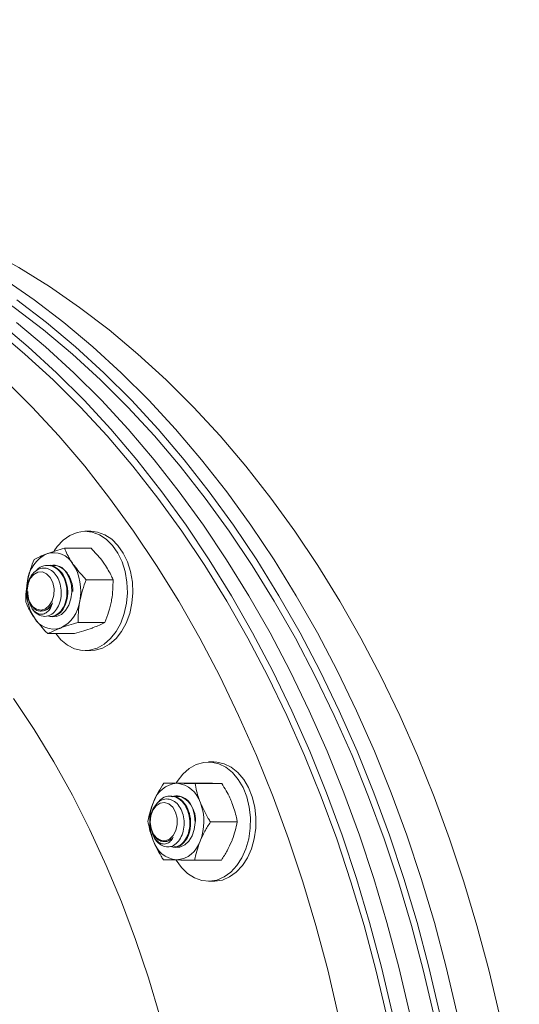
# Model space of a CAD drawing. Units: inches. Extents: x 2 to 217, y 1 to 169.
# Drawn here: x 191 to 194, y 57 to 64 of the extents above; entities that cross this region are included whole.
import ezdxf

# ---------------------------------------------------------------- set-up
doc = ezdxf.new("R2010")
doc.units = ezdxf.units.IN
doc.header["$LTSCALE"] = 10
doc.header["$MEASUREMENT"] = 0
doc.styles.add('SLDTEXTSTYLE0', font='TXT', dxfattribs={"width": 0.605})
doc.dimstyles.new('SLDDIMSTYLE0', dxfattribs={"dimtxt": 1.88, "dimasz": 1.56, "dimexe": 0, "dimexo": 0.0625, "dimgap": 0.47, "dimtad": 0, "dimtih": 1, "dimtoh": 1, "dimdec": 6, "dimrnd": 1e-09, "dimzin": 12, "dimdsep": 46, "dimlunit": 5, "dimtxsty": 'SLDTEXTSTYLE0', "dimsah": 1, "dimcen": 0.09, "dimadec": 0, "dimazin": 3, "dimtfac": 1, "dimtofl": 0, "dimtmove": 0, "dimatfit": 3, "dimfxl": 1, "dimfrac": 2, "dimtolj": 1, "dimtzin": 12, "dimarcsym": 0})

# ---------------------------------------------------------------- blocks, each defined once
blk = doc.blocks.new('_D_2')
at = {"color": 7, "linetype": 'Continuous', "lineweight": 0, "transparency": 16777216}
for p, q in [((181.3764, 97.1704), (209.0258, 97.1704)), ((207.7758, 97.1704), (207.7758, 76.424)), ((202.752, 73.5649), (202.1058, 73.5649)), ((202.1058, 73.5649), (202.1058, 70.6796)), ((212.7996, 73.5649), (213.4458, 73.5649)), ((213.4458, 73.5649), (213.4458, 70.6796)), ((202.1058, 70.6796), (202.752, 70.6796)), ((213.4458, 70.6796), (212.7996, 70.6796)), ((207.7758, 27.6204), (207.7758, 70.2488)), ((184.2692, 27.6204), (209.0258, 27.6204))]:
    blk.add_line(p, q, dxfattribs=at)
at = {"color": 7, "linetype": 'Continuous', "lineweight": 18, "transparency": 16777216}
for points in [[(207.7758, 97.1704), (207.5158, 95.6104), (208.0358, 95.6104)], [(207.7758, 27.6204), (208.0358, 29.1804), (207.5158, 29.1804)]]:
    blk.add_solid(points, dxfattribs=at)
at = {"color": 7, "linetype": 'Continuous', "lineweight": 18, "transparency": 16777216, "char_height": 1.88, "attachment_point": 1, "style": 'SLDTEXTSTYLE0'}
for s, insert in [('69 1/2"', (203.7273, 76.4192)), ('1767mm', (202.752, 73.103))]:
    blk.add_mtext(s, dxfattribs=dict(at, insert=insert))

msp = doc.modelspace()

# ---------------------------------------------------------------- linework, layer by layer
at = {"color": 7, "linetype": 'Continuous', "lineweight": 18}
for p, q in [((191.2087475, 60.5111997), (191.1684369, 60.5111997)), ((191.0151943, 60.3867744), (191.2117113, 60.3867744)), ((190.8958536, 60.2611998), (190.8903296, 60.2611998)), ((190.9378045, 60.2611998), (190.9345286, 60.2611998)), ((191.1763709, 60.155472), (191.3728879, 60.155472)), ((190.741257, 60.0770367), (190.7412523, 60.0766865)), ((190.7412523, 60.0707125), (190.741257, 60.0703599)), ((190.9124279, 59.8861998), (190.9179543, 59.8861998)), ((191.1153325, 59.8423974), (191.3118494, 59.8423974)), ((190.8931174, 59.7606252), (191.0896344, 59.7606252)), ((191.1684369, 59.6361994), (191.2087475, 59.6361994)), ((192.1130016, 58.8191197), (192.072691, 58.8191197)), ((191.7450508, 58.664042), (191.9415678, 58.664042)), ((191.9746601, 58.6616825), (192.1711748, 58.6616825)), ((191.7982632, 58.5691196), (191.7927392, 58.5691196)), ((191.8420609, 58.5691196), (191.8369382, 58.5691196)), ((191.8423026, 58.5660206), (191.8778847, 58.5625411)), ((191.6455111, 58.3849134), (191.6455064, 58.3846065)), ((191.6455064, 58.3786329), (191.6455111, 58.378329)), ((192.0880169, 58.37926), (192.2845339, 58.37926)), ((191.6627753, 58.289052), (191.6588893, 58.3090195)), ((191.7485309, 58.2347146), (191.7540549, 58.2347146)), ((191.8148375, 58.1941195), (191.8203639, 58.1941195)), ((191.9717691, 58.0991971), (192.168286, 58.0991971)), ((192.072691, 57.9441197), (192.1130016, 57.9441197))]:
    msp.add_line(p, q, dxfattribs=at)
at = {"color": 7, "linetype": 'Continuous', "lineweight": 18, "flags": 128}
for points in [[(186.9117395, 63.1155214), (187.1007437, 63.120322), (187.3467091, 63.1143351), (187.5923119, 63.0945219), (187.8371638, 63.0609145), (188.0808764, 63.0135651), (188.323066, 62.952549), (188.563349, 62.8779628), (188.8013464, 62.7899245), (189.0366791, 62.6885732), (189.2689777, 62.5740689), (189.4978759, 62.4465924), (189.7230078, 62.3063466), (189.944019, 62.1535517), (190.1605623, 61.9884503), (190.3722925, 61.8113031), (190.5788766, 61.6223898), (190.7799859, 61.4220097), (190.9753061, 61.2104801), (191.1645251, 60.9881342), (191.3473424, 60.7553241), (191.5234741, 60.5124187)], [(187.4708909, 63.1203531), (187.7003031, 63.1143351), (187.9459047, 63.0945219), (188.1907566, 63.0609145), (188.4344704, 63.0135651), (188.67666, 62.952549), (188.9169418, 62.8779628), (189.154938, 62.7899245), (189.3902731, 62.6885732), (189.6225717, 62.5740689), (189.8514676, 62.4465924), (190.0765995, 62.3063466), (190.297613, 62.1535517), (190.5141562, 61.9884503), (190.7258865, 61.8113031), (190.9324706, 61.6223898), (191.1335799, 61.4220097), (191.3288978, 61.2104801), (191.5181167, 60.9881342), (191.7009364, 60.7553241), (191.8770657, 60.5124187)], [(192.7062438, 60.5124187), (192.5301121, 60.7553241), (192.3472924, 60.9881342), (192.1580758, 61.2104801), (191.9627556, 61.4220097), (191.7616463, 61.6223898), (191.5550622, 61.8113031), (191.3433319, 61.9884503), (191.1267887, 62.1535517), (190.9057775, 62.3063466), (190.6806433, 62.4465924), (190.4517474, 62.5740689), (190.2194488, 62.6885732), (189.9841161, 62.7899245), (189.7461199, 62.8779628), (189.5058357, 62.952549), (189.2636461, 63.0135651), (189.0199335, 63.0609145), (188.8991684, 63.0792276)], [(188.9501186, 62.9729037), (189.0249483, 62.952549), (189.2652324, 62.8779628), (189.5032286, 62.7899245), (189.7385614, 62.6885732), (189.9708599, 62.5740689), (190.1997582, 62.4465924), (190.4248901, 62.3063466), (190.6459013, 62.1535517), (190.8624445, 61.9884503), (191.0741747, 61.8113031), (191.2807588, 61.6223898), (191.4818682, 61.4220097), (191.6771884, 61.2104801), (191.8664073, 60.9881342), (192.0492246, 60.7553241), (192.2253563, 60.5124187)], [(193.897154, 56.9824387), (193.8190273, 57.3149836), (193.7316126, 57.6428722), (193.6350531, 57.9655865), (193.5294966, 58.282616), (193.415112, 58.5934595), (193.2920823, 58.8976251), (193.1606001, 59.1946325), (193.0208718, 59.4840116), (192.8731204, 59.765305), (192.7175804, 60.0380673), (192.5544936, 60.3018683), (192.3841229, 60.5562903), (192.2067334, 60.800931), (192.022609, 61.0354037), (191.8320384, 61.2593377), (191.6353243, 61.4723791), (191.4327788, 61.6741901), (191.2247187, 61.8644527), (191.0114749, 62.0428654), (190.7933876, 62.2091459), (190.5707947, 62.3630321)], [(193.7698605, 56.9824387), (193.6917315, 57.3149836), (193.6043192, 57.6428722), (193.5077596, 57.9655865), (193.4022031, 58.282616), (193.2878185, 58.5934595), (193.1647889, 58.8976251), (193.0333067, 59.1946325), (192.8935784, 59.4840116), (192.7458269, 59.765305), (192.5902846, 60.0380673), (192.4272002, 60.3018683), (192.2568295, 60.5562903), (192.0794399, 60.800931), (191.8953155, 61.0354037), (191.7047449, 61.2593377), (191.5080308, 61.4723791), (191.3054853, 61.6741901), (191.0974252, 61.8644527), (190.8841814, 62.0428654), (190.6660941, 62.2091459)], [(190.5358932, 62.0428654), (190.749137, 61.8644527), (190.9571948, 61.6741901), (191.1597426, 61.4723791), (191.3564567, 61.2593377), (191.547025, 61.0354037), (191.7311517, 60.800931), (191.9085389, 60.5562903), (192.0789119, 60.3018683), (192.2419963, 60.0380673), (192.3975387, 59.765305), (192.5452901, 59.4840116), (192.6850161, 59.1946325), (192.8165006, 58.8976251), (192.9395303, 58.5934595), (193.0539125, 58.282616), (193.159469, 57.9655865), (193.2560309, 57.6428722), (193.3434432, 57.3149836), (193.4215699, 56.9824387)], [(190.6631866, 62.0428654), (190.8764305, 61.8644527), (191.0844882, 61.6741901), (191.2870361, 61.4723791), (191.4837502, 61.2593377), (191.6743184, 61.0354037), (191.8584451, 60.800931), (192.0358323, 60.5562903), (192.2062054, 60.3018683), (192.3692898, 60.0380673), (192.5248321, 59.765305), (192.6725836, 59.4840116), (192.8123095, 59.1946325), (192.9437941, 58.8976251), (193.0668237, 58.5934595), (193.1812083, 58.282616), (193.2867625, 57.9655865), (193.3833244, 57.6428722), (193.4707367, 57.3149836), (193.5488634, 56.9824387)], [(190.9392594, 60.3675343), (190.9614093, 60.3987628), (191.0057749, 60.4458229), (191.0553664, 60.4809227), (191.1085929, 60.5029342), (191.1637436, 60.5111492), (191.2190445, 60.5053049), (191.2727192, 60.4855878), (191.3230406, 60.4526328), (191.3683964, 60.4074981), (191.4073225, 60.3516352), (191.4385703, 60.2868392), (191.4611379, 60.2151922), (191.4742956, 60.138998), (191.4776254, 60.0607053), (191.471015, 59.9828297), (191.45468, 59.9078751), (191.4291462, 59.8382503), (191.3952326, 59.7761928), (191.3540303, 59.7236973), (191.3068605, 59.6824516), (191.2552438, 59.6537804), (191.200837, 59.6386058), (191.1453859, 59.6374161), (191.0906787, 59.6502481), (191.0384706, 59.6766906), (190.9904396, 59.7158936), (190.9523701, 59.7606252)], [(191.2087475, 60.5111997), (191.2593551, 60.5053049), (191.3130274, 60.4855878), (191.3633511, 60.4526328), (191.4087046, 60.4074981), (191.4476307, 60.3516352), (191.4788809, 60.2868392), (191.5014462, 60.2151922), (191.5146061, 60.138998), (191.5179337, 60.0607053), (191.5113255, 59.9828297), (191.4949906, 59.9078751), (191.4694568, 59.8382503), (191.4355432, 59.7761928), (191.3943385, 59.7236973), (191.3471711, 59.6824516), (191.295552, 59.6537804), (191.2411452, 59.6386058), (191.2087475, 59.6361994)], [(191.5234741, 60.5124187), (191.6926363, 60.2598012), (191.8545662, 59.9978711), (192.0090032, 59.7270425), (192.1557081, 59.4477443), (192.2944437, 59.1604176), (192.4249943, 58.8655169), (192.5471533, 58.5635082), (192.6607237, 58.2548693), (192.7655316, 57.9400885), (192.8614083, 57.6196631), (192.9482011, 57.2940997), (193.025774, 56.9639131)], [(191.8770657, 60.5124187), (192.0462303, 60.2598012), (192.2081578, 59.9978711), (192.3625972, 59.7270425), (192.5092997, 59.4477443), (192.6480377, 59.1604176), (192.7785883, 58.8655169), (192.900745, 58.5635082), (193.0143177, 58.2548693), (193.1191256, 57.9400885), (193.2149999, 57.6196631), (193.3017951, 57.2940997), (193.3793679, 56.9639131)], [(192.2253563, 60.5124187), (192.3945185, 60.2598012), (192.5564484, 59.9978711), (192.7108854, 59.7270425), (192.8575903, 59.4477443), (192.996326, 59.1604176), (193.1268766, 58.8655169), (193.2490356, 58.5635082), (193.3626082, 58.2548693), (193.4674139, 57.9400885), (193.5632905, 57.6196631), (193.6500833, 57.2940997), (193.7276562, 56.9639131)], [(194.2085437, 56.9639131), (194.1309708, 57.2940997), (194.044178, 57.6196631), (193.9483013, 57.9400885), (193.8434934, 58.2548693), (193.7299207, 58.5635082), (193.607764, 58.8655169), (193.4772134, 59.1604176), (193.3384754, 59.4477443), (193.1917729, 59.7270425), (193.0373358, 59.9978711), (192.875406, 60.2598012), (192.7062438, 60.5124187)], [(190.9114705, 60.1724112), (190.8849722, 60.1995835), (190.8536704, 60.2131148), (190.8209606, 60.2115379), (190.7903839, 60.195024), (190.7652537, 60.1653631), (190.7482969, 60.1257682), (190.7413485, 60.0805315), (190.7451594, 60.0345543), (190.7593214, 59.9928193), (190.782295, 59.9598491), (190.8115952, 59.9392156), (190.8440421, 59.933156), (190.8761231, 59.9423267), (190.9043625, 59.9657333), (190.9256958, 60.0008402), (190.9378139, 60.0438417), (190.9394049, 60.0900793), (190.9302929, 60.1345423), (190.9114705, 60.1724112)], [(190.9248135, 59.8849085), (190.9581968, 59.886726), (190.9930538, 59.9019803), (191.0237079, 59.9299699), (191.0478877, 59.9686196), (191.0637979, 60.0150626), (191.0702582, 60.0658538), (191.0667899, 60.1172276), (191.053651, 60.165373), (191.0318155, 60.2067191)], [(190.6422382, 59.2840054), (190.7934979, 59.0570358), (190.9374595, 58.8207612), (191.0738368, 58.5756506), (191.2023576, 58.3221906), (191.3227707, 58.0608847), (191.4348321, 57.7922517), (191.5383213, 57.5168248), (191.633034, 57.2351509), (191.7187802, 56.9477891)], [(191.8364501, 58.664042), (191.8443278, 58.6767189), (191.8852532, 58.7296485), (191.9322024, 58.7713926), (191.9836665, 58.8006085), (192.0379912, 58.8163583), (192.0934329, 58.818135), (192.1482082, 58.8058817), (192.2005547, 58.7799921), (192.2487922, 58.741299), (192.2913696, 58.6910451), (192.3269189, 58.6308462), (192.3542971, 58.5626367), (192.3726244, 58.4886093), (192.3813093, 58.4111432), (192.3800773, 58.3327282), (192.368966, 58.2558846), (192.348332, 58.1830821), (192.3188371, 58.1166611), (192.2814316, 58.0587557), (192.2373171, 58.0112277), (192.187911, 57.9756043), (192.1348042, 57.9530305), (192.0796981, 57.9442318), (192.0243666, 57.9494915), (191.9705911, 57.9686397), (191.9200937, 58.0010618), (191.8745032, 58.0457151), (191.836558, 58.099017)], [(192.1130016, 58.8191197), (192.1337435, 58.818135), (192.1885164, 58.8058817), (192.2408653, 58.7799921), (192.2891028, 58.741299), (192.3316802, 58.6910451), (192.3672295, 58.6308462), (192.3946054, 58.5626367), (192.4129326, 58.4886093), (192.4216199, 58.4111432), (192.4203879, 58.3327282), (192.4092765, 58.2558846), (192.3886402, 58.1830821), (192.3591476, 58.1166611), (192.3217422, 58.0587557), (192.2776277, 58.0112277), (192.2282216, 57.9756043), (192.1751124, 57.9530305), (192.1200086, 57.9442318), (192.1130016, 57.9441197)], [(191.8313743, 58.4510455), (191.810752, 58.4869919), (191.7829936, 58.5115198), (191.7511075, 58.5219712), (191.7185526, 58.5172131), (191.6888512, 58.4977612), (191.6652275, 58.4657237), (191.6502372, 58.4245725), (191.645504, 58.3787663), (191.6515466, 58.3332694), (191.6677056, 58.2930119), (191.6922303, 58.2623566), (191.7224644, 58.2446254), (191.7551296, 58.2417393), (191.7866873, 58.2540116), (191.8137205, 58.2801121), (191.8332939, 58.3172128), (191.8432929, 58.3612927), (191.8426288, 58.4075754), (191.8313743, 58.4510455)], [(191.8116672, 58.1966052), (191.827493, 58.1930348), (191.8639527, 58.1950092), (191.8986853, 58.2108235), (191.9291142, 58.239305), (191.9529795, 58.2783413), (191.9685143, 58.3250371), (191.9745663, 58.3759295), (191.9706849, 58.4272441), (191.9571612, 58.4751748)]]:
    msp.add_lwpolyline(points, dxfattribs=at)
at = {"color": 7, "linetype": 'Continuous', "lineweight": 18}
for centre, radius, start, end in [((190.9958709, 60.1177888), 0.2530424, 115.65359089, 173.03709205), ((190.9356798, 60.1893053), 0.1641782, 29.89076707, 107.49596111), ((190.9352635, 60.1511053), 0.1114234, 29.94183118, 101.61057249), ((190.7708615, 60.0739208), 0.3650127, 348.1450859, 32.70146842), ((191.1018976, 60.0734738), 0.3649896, 168.14360114, 212.70295319), ((190.8769139, 60.0296113), 0.2530413, 295.65280826, 353.03681412), ((190.8798995, 60.0040956), 0.1181022, 211.67288631, 266.57430696), ((190.9371004, 59.9580878), 0.1641723, 209.88957661, 287.49698108), ((191.8585745, 58.4652237), 0.1983247, 94.76744538, 162.757417), ((191.8210169, 58.4630271), 0.2009434, 16.61096733, 83.97985632), ((192.0239728, 58.381562), 0.3823372, 158.12557838, 201.28544962), ((191.8376471, 58.446531), 0.1228987, 13.47776533, 102.11442978), ((191.6572942, 58.3816774), 0.3823601, 338.12696261, 21.28406478), ((191.8058608, 58.3385066), 0.151391, 199.06668097, 245.39146635), ((191.8602733, 58.3002105), 0.2009414, 196.61067416, 263.98026551), ((191.8227146, 58.298019), 0.1983282, 274.76813467, 342.75672771)]:
    msp.add_arc(centre, radius, start, end, dxfattribs=at)
for points, knots in [([(190.8863215, 60.3458883), (190.8889741, 60.3468577), (190.9267483, 60.360663), (190.9725805, 60.3741937), (191.0151943, 60.3867744)], [0, 0, 0, 0, 0.070220836, 1, 1, 1, 1]), ([(191.0151943, 60.3867744), (191.0286696, 60.3568292), (191.0458406, 60.3186714), (191.0723195, 60.2795444), (191.0780185, 60.2711232)], [0, 0, 0, 0, 0.784772568, 1, 1, 1, 1]), ([(191.3100636, 60.2711232), (191.3032281, 60.2806236), (191.2750697, 60.3197601), (191.2390142, 60.357896), (191.2117113, 60.3867744)], [0, 0, 0, 0, 0.242752318, 1, 1, 1, 1]), ([(190.7446948, 60.1484643), (190.7454363, 60.1521763), (190.7559953, 60.2050372), (190.7751602, 60.2568382), (190.7929793, 60.3050016)], [0, 0, 0, 0, 0.070221584, 1, 1, 1, 1]), ([(190.7929793, 60.3050016), (190.806058, 60.3116418), (190.8324554, 60.325044), (190.8682577, 60.3388982), (190.8863215, 60.3458883)], [0, 0, 0, 0, 0.495455387, 1, 1, 1, 1]), ([(190.8728425, 59.8862045), (190.8870242, 59.8887635), (190.9153877, 59.8938814), (190.9523996, 59.9271351), (190.9797342, 59.9749306), (190.9935043, 60.0335036), (190.9928881, 60.0951226), (190.977465, 60.1528085), (190.9496357, 60.2001953), (190.9125479, 60.2318039), (190.8704076, 60.2445206), (190.828342, 60.2375344), (190.7905811, 60.2117521), (190.7614685, 60.1710782), (190.7438088, 60.1201566), (190.7391941, 60.065248), (190.7476605, 60.0128939), (190.7677421, 59.9687506), (190.7965003, 59.9382219), (190.8291257, 59.9236358), (190.8506489, 59.9269252), (190.8606939, 59.9284604)], [0, 0, 0, 0, 0.057920575, 0.115840795, 0.173782417, 0.230683303, 0.287061382, 0.342895933, 0.397719823, 0.452482038, 0.505757222, 0.559059863, 0.611155168, 0.662892074, 0.713917043, 0.76409693, 0.814049449, 0.862679639, 0.911346812, 0.958625163, 1, 1, 1, 1]), ([(190.8013357, 60.2155811), (190.813024, 60.2274871), (190.83946, 60.2544151), (190.8916075, 60.265643), (190.9460423, 60.251014), (190.992797, 60.2087087), (191.0247037, 60.1460419), (191.0374427, 60.0722781), (191.0294848, 59.9988704), (191.0023956, 59.9363808), (190.9610017, 59.8965492), (190.921143, 59.8811055), (190.8990733, 59.8895832), (190.8928945, 59.8919567)], [0, 0, 0, 0, 0.077844838, 0.176064099, 0.274282139, 0.372500447, 0.470719047, 0.568936984, 0.667155469, 0.765373473, 0.863592276, 0.961810225, 1, 1, 1, 1]), ([(190.8958888, 60.2609435), (190.8962149, 60.2610286), (190.9143889, 60.2657727), (190.9518204, 60.2487605), (190.9982563, 60.2093168), (191.0302437, 60.1458665), (191.0429677, 60.0723697), (191.0350028, 59.9986799), (191.0079563, 59.9370496), (190.9666387, 59.8943273), (190.9340588, 59.8890637), (190.9179191, 59.8864562)], [0, 0, 0, 0, 0.0022839167, 0.1272832989, 0.2522855122, 0.3772839034, 0.5022838375, 0.6272837855, 0.7522845594, 0.8772849133, 1, 1, 1, 1]), ([(190.9154715, 60.2560425), (190.922141, 60.2581883), (190.9466105, 60.2660611), (190.990332, 60.2497716), (191.0373421, 60.2089709), (191.0674274, 60.1462358), (191.0807544, 60.0956788), (191.0780795, 60.0712673), (191.0780209, 60.0707325)], [0, 0, 0, 0, 0.085212363, 0.312635253, 0.540058764, 0.767482952, 0.994905605, 1, 1, 1, 1]), ([(190.9400878, 60.2609435), (190.940414, 60.2610358), (190.9436863, 60.2619623), (190.946947, 60.2602737), (190.9498826, 60.2587535)], [0, 0, 0, 0, 0.099690408, 1, 1, 1, 1]), ([(191.0780185, 60.2711232), (191.1024775, 60.2394042), (191.1326657, 60.2002554), (191.1693994, 60.1626154), (191.1763709, 60.155472)], [0, 0, 0, 0, 0.810216761, 1, 1, 1, 1]), ([(191.3728879, 60.155472), (191.3693379, 60.1639421), (191.3535499, 60.201612), (191.3290527, 60.2407699), (191.3100636, 60.2711232)], [0, 0, 0, 0, 0.224852259, 1, 1, 1, 1]), ([(190.7319408, 59.991927), (190.7319318, 60.0173495), (190.7319135, 60.0686602), (190.7404086, 60.1217024), (190.7446948, 60.1484643)], [0, 0, 0, 0, 0.495459618, 1, 1, 1, 1]), ([(191.1763709, 60.155472), (191.1664493, 60.1300498), (191.1464243, 60.0787391), (191.1342375, 60.0256968), (191.1280888, 59.9989347)], [0, 0, 0, 0, 0.495456433, 1, 1, 1, 1]), ([(191.3601339, 59.9989347), (191.3608394, 60.0026465), (191.3708868, 60.055508), (191.3719238, 60.1073086), (191.3728879, 60.155472)], [0, 0, 0, 0, 0.070217075, 1, 1, 1, 1]), ([(190.7793875, 59.9420838), (190.7692231, 59.9615344), (190.7495442, 59.999192), (190.747971, 60.047239), (190.7472104, 60.0704691)], [0, 0, 0, 0, 0.516511897, 1, 1, 1, 1]), ([(190.7947651, 59.8762758), (190.7890652, 59.884697), (190.762583, 59.9238226), (190.7454143, 59.9619814), (190.7319408, 59.991927)], [0, 0, 0, 0, 0.21523452, 1, 1, 1, 1]), ([(190.9287371, 59.9865978), (190.9242391, 59.9731548), (190.9149958, 59.9455295), (190.8901328, 59.9163851), (190.858942, 59.9015121), (190.8242218, 59.904092), (190.7972322, 59.9203933), (190.7834516, 59.9371439), (190.7793875, 59.9420838)], [0, 0, 0, 0, 0.164611922, 0.338276451, 0.523110317, 0.70814253, 0.913928356, 1, 1, 1, 1]), ([(190.9287371, 59.9865978), (190.9256439, 59.9806142), (190.9149029, 59.9598359), (190.8891099, 59.9331906), (190.864022, 59.9290404), (190.8515866, 59.9269832)], [0, 0, 0, 0, 0.169415405, 0.58830285, 1, 1, 1, 1]), ([(190.8606939, 59.9284604), (190.8643213, 59.929411), (190.8793846, 59.9333582), (190.8989779, 59.9463746), (190.9174473, 59.967041), (190.9249373, 59.9800156), (190.9287371, 59.9865978)], [0, 0, 0, 0, 0.1359647292, 0.5646131902, 0.7791215019, 1, 1, 1, 1]), ([(191.1280888, 59.9989347), (191.1273825, 59.9952229), (191.1173238, 59.9423633), (191.1162919, 59.8905616), (191.1153325, 59.8423974)], [0, 0, 0, 0, 0.070219458, 1, 1, 1, 1]), ([(191.3118494, 59.8423974), (191.3217708, 59.8678199), (191.3417954, 59.9191309), (191.3539842, 59.9721728), (191.3601339, 59.9989347)], [0, 0, 0, 0, 0.495458081, 1, 1, 1, 1]), ([(190.8931174, 59.7606252), (190.8861451, 59.7677684), (190.8494083, 59.8054057), (190.8192222, 59.8445559), (190.7947651, 59.8762758)], [0, 0, 0, 0, 0.189790481, 1, 1, 1, 1]), ([(190.8460884, 59.9267949), (190.847009, 59.9267949), (190.8488506, 59.9267949), (190.8506932, 59.9267949), (190.8516147, 59.9267949)], [0, 0, 0, 0, 0.499880523, 1, 1, 1, 1]), ([(190.9864597, 59.8015113), (190.9838431, 59.8005419), (190.9465788, 59.7867357), (190.9188755, 59.7732055), (190.8931174, 59.7606252)], [0, 0, 0, 0, 0.070216444, 1, 1, 1, 1]), ([(191.1153325, 59.8423974), (191.0923233, 59.8357572), (191.0458826, 59.8223548), (191.006387, 59.8085011), (190.9864597, 59.8015113)], [0, 0, 0, 0, 0.495453732, 1, 1, 1, 1]), ([(191.0896344, 59.7606252), (191.1126436, 59.7672652), (191.1590844, 59.780667), (191.1985798, 59.7945212), (191.2185072, 59.8015113)], [0, 0, 0, 0, 0.495452848, 1, 1, 1, 1]), ([(191.2185072, 59.8015113), (191.2211237, 59.8024807), (191.2583881, 59.8162869), (191.2860914, 59.8298172), (191.3118494, 59.8423974)], [0, 0, 0, 0, 0.070216444, 1, 1, 1, 1]), ([(191.6691629, 58.5240107), (191.6705586, 58.5273311), (191.6904357, 58.5746191), (191.7187369, 58.6209574), (191.7450508, 58.664042)], [0, 0, 0, 0, 0.070216456, 1, 1, 1, 1]), ([(191.7450508, 58.664042), (191.7587301, 58.6638504), (191.7863397, 58.6634635), (191.8233952, 58.6630639), (191.8420914, 58.6628623)], [0, 0, 0, 0, 0.495453025, 1, 1, 1, 1]), ([(191.8420914, 58.6628623), (191.8448308, 58.6628343), (191.8838474, 58.6624358), (191.9309058, 58.6620454), (191.9746601, 58.6616825)], [0, 0, 0, 0, 0.070211015, 1, 1, 1, 1]), ([(192.0741365, 58.6628623), (192.0713963, 58.6628902), (192.0323742, 58.6632887), (191.9853189, 58.663679), (191.9415678, 58.664042)], [0, 0, 0, 0, 0.070221321, 1, 1, 1, 1]), ([(191.9746601, 58.6616825), (191.9819429, 58.6251187), (191.9912231, 58.5785268), (192.0096158, 58.5307535), (192.0135744, 58.5204711)], [0, 0, 0, 0, 0.784768167, 1, 1, 1, 1]), ([(192.1711748, 58.6616825), (192.1574954, 58.661874), (192.1298859, 58.6622606), (192.0928318, 58.6626605), (192.0741365, 58.6628623)], [0, 0, 0, 0, 0.495458332, 1, 1, 1, 1]), ([(192.2456196, 58.5204711), (192.2407484, 58.5320714), (192.2206818, 58.5798581), (192.1925088, 58.626422), (192.1711748, 58.6616825)], [0, 0, 0, 0, 0.242751075, 1, 1, 1, 1]), ([(191.8089756, 58.5629198), (191.8125366, 58.5646582), (191.8332813, 58.5747853), (191.8752202, 58.5655942), (191.9253442, 58.5337762), (191.9617623, 58.4765407), (191.9800832, 58.4213998), (191.9786957, 58.3892749), (191.9783608, 58.3815189)], [0, 0, 0, 0, 0.045791666, 0.266760572, 0.487730543, 0.70870016, 0.929671364, 1, 1, 1, 1]), ([(191.628803, 58.3839794), (191.6332778, 58.406721), (191.6423095, 58.4526212), (191.6601577, 58.5000706), (191.6691629, 58.5240107)], [0, 0, 0, 0, 0.49545853, 1, 1, 1, 1]), ([(191.7428192, 58.2008658), (191.7569693, 58.1979671), (191.7852693, 58.1921698), (191.8270513, 58.2101661), (191.8621544, 58.2458008), (191.8861153, 58.296748), (191.8967499, 58.3559672), (191.892353, 58.4167511), (191.8740932, 58.4721657), (191.8440018, 58.515717), (191.8055709, 58.5428518), (191.7636097, 58.5509738), (191.7223629, 58.5393016), (191.6867525, 58.5101472), (191.6603181, 58.4668388), (191.6457662, 58.4149534), (191.6443079, 58.3607156), (191.6555773, 58.3101606), (191.6777183, 58.2696054), (191.7065083, 58.2430109), (191.7278699, 58.2379717), (191.7378396, 58.2356199)], [0, 0, 0, 0, 0.0579206073, 0.1158404765, 0.1737828757, 0.2306832136, 0.2870614197, 0.3428958665, 0.3977195619, 0.4524817196, 0.5057570379, 0.5590603015, 0.6111553479, 0.662891721, 0.7139173486, 0.7640966793, 0.814049476, 0.862679754, 0.9113467365, 0.9586241277, 1, 1, 1, 1]), ([(191.6989534, 58.5164677), (191.7068278, 58.5266208), (191.7280554, 58.5539914), (191.7754779, 58.5719357), (191.8306906, 58.5672392), (191.8810087, 58.5333471), (191.91844, 58.4766123), (191.9379014, 58.4053284), (191.9368121, 58.3305249), (191.9157379, 58.2632304), (191.8784186, 58.214948), (191.8350432, 58.1908608), (191.8070048, 58.1968586), (191.7952924, 58.199364)], [0, 0, 0, 0, 0.057212823, 0.154234153, 0.251254269, 0.348274853, 0.445295282, 0.5423156, 0.639336117, 0.736356483, 0.833376553, 0.930396485, 1, 1, 1, 1]), ([(191.7981037, 58.5660206), (191.8106869, 58.5659377), (191.841608, 58.5657341), (191.8864927, 58.5327161), (191.923974, 58.4767842), (191.9434258, 58.405271), (191.9423384, 58.3305839), (191.9212662, 58.2630508), (191.8839235, 58.2156083), (191.8470609, 58.192691), (191.8256398, 58.1963457), (191.8205235, 58.1972186)], [0, 0, 0, 0, 0.0857743964, 0.2107745718, 0.3357745472, 0.4607754204, 0.5857755099, 0.7107765223, 0.8357760355, 0.960775371, 1, 1, 1, 1]), ([(192.0135744, 58.5204711), (192.0314762, 58.4817418), (192.0535712, 58.4339408), (192.0825224, 58.3879822), (192.0880169, 58.37926)], [0, 0, 0, 0, 0.810217494, 1, 1, 1, 1]), ([(192.2845339, 58.37926), (192.2827348, 58.389602), (192.2747335, 58.4355965), (192.2583326, 58.4834092), (192.2456196, 58.5204711)], [0, 0, 0, 0, 0.224852938, 1, 1, 1, 1]), ([(191.6677173, 58.242768), (191.6637586, 58.2530504), (191.6453659, 58.3008237), (191.6360858, 58.3474156), (191.628803, 58.3839794)], [0, 0, 0, 0, 0.215231833, 1, 1, 1, 1]), ([(192.0880169, 58.37926), (192.0736126, 58.3565182), (192.0445399, 58.3106175), (192.0229978, 58.2631687), (192.0121289, 58.2392287)], [0, 0, 0, 0, 0.495456685, 1, 1, 1, 1]), ([(192.244174, 58.2392287), (192.2455346, 58.2425491), (192.2649104, 58.2898357), (192.2750792, 58.3361748), (192.2845339, 58.37926)], [0, 0, 0, 0, 0.070218355, 1, 1, 1, 1]), ([(191.8142016, 58.2668683), (191.8074549, 58.2561519), (191.7935905, 58.23413), (191.7644301, 58.2170925), (191.7317554, 58.2160327), (191.6988704, 58.2331669), (191.6759347, 58.260422), (191.6657723, 58.2825316), (191.6627753, 58.289052)], [0, 0, 0, 0, 0.1646132013, 0.3382755269, 0.5231106155, 0.7081434034, 0.9139291266, 1, 1, 1, 1]), ([(191.7421621, 58.1015569), (191.7366668, 58.110279), (191.707712, 58.1562361), (191.6856181, 58.2040382), (191.6677173, 58.242768)], [0, 0, 0, 0, 0.189788205, 1, 1, 1, 1]), ([(191.7378396, 58.2356199), (191.7415175, 58.2352101), (191.75679, 58.2335083), (191.778097, 58.2389089), (191.7997181, 58.2521105), (191.8093269, 58.2619013), (191.8142016, 58.2668683)], [0, 0, 0, 0, 0.135966832, 0.56461511, 0.779121024, 1, 1, 1, 1]), ([(192.0121289, 58.2392287), (192.0107684, 58.2359082), (191.9913929, 58.1886211), (191.981224, 58.1422821), (191.9717691, 58.0991971)], [0, 0, 0, 0, 0.070219726, 1, 1, 1, 1]), ([(192.168286, 58.0991971), (192.1826903, 58.1219389), (192.2117631, 58.1678398), (192.2333051, 58.2152886), (192.244174, 58.2392287)], [0, 0, 0, 0, 0.495455492, 1, 1, 1, 1]), ([(191.8392004, 58.1003772), (191.8364961, 58.1004051), (191.797983, 58.1008036), (191.769057, 58.101194), (191.7421621, 58.1015569)], [0, 0, 0, 0, 0.070215508, 1, 1, 1, 1]), ([(191.9717691, 58.0991971), (191.9481593, 58.0993887), (191.9005067, 58.0997756), (191.8597592, 58.1001754), (191.8392004, 58.1003772)], [0, 0, 0, 0, 0.4954567832, 1, 1, 1, 1])]:
    msp.add_open_spline(points, degree=3, knots=knots, dxfattribs=at)

# ---------------------------------------------------------------- dimensions: what is measured, and where the dimension line sits
dim = msp.add_linear_dim(base=(207.7757846, 97.1703531), p1=(183.769239, 27.6203531), p2=(180.8764427, 97.1703531), angle=90, dimstyle='SLDDIMSTYLE0', dxfattribs=at)
dim.commit()
dim.dimension.update_dxf_attribs({"geometry": '_D_2', "text_midpoint": (207.7757846, 73.3364013), "dimtype": 160})

doc.saveas('drawing.dxf')
